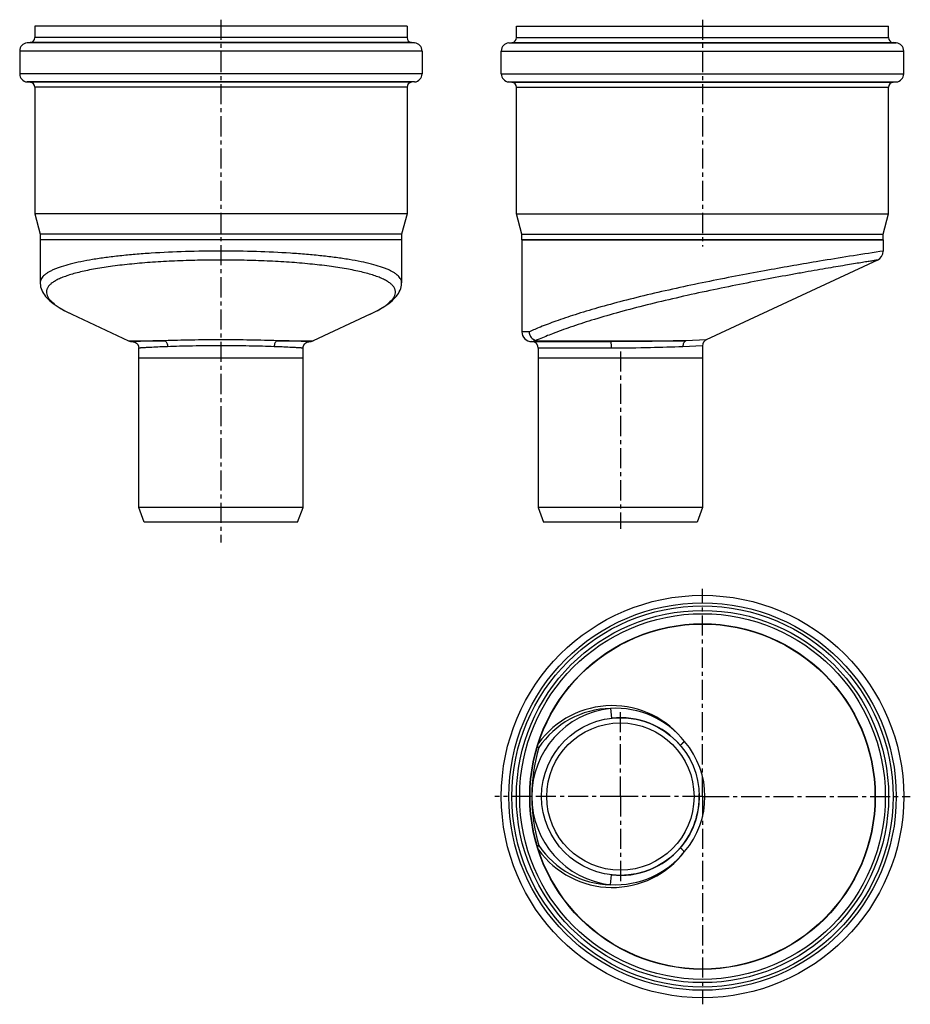
# Model space of a CAD drawing. Units: millimetres. Extents: x -60 to 211, y -84 to 216.
import ezdxf

# ---------------------------------------------------------------- set-up
doc = ezdxf.new("R2010")
doc.units = ezdxf.units.MM
doc.header["$LTSCALE"] = 16.335
doc.linetypes.add('CENTER', pattern=[0.6, 0.375, -0.075, 0.075, -0.075])
doc.layers.get('0').update_dxf_attribs({"linetype": 'CONTINUOUS'})
doc.layers.add('AXES', color=7, linetype='CONTINUOUS')

msp = doc.modelspace()

# ---------------------------------------------------------------- linework, layer by layer
at = {"color": 7, "linetype": 'Continuous'}
for p, q in [((55.83, 148.54), (-54.17, 148.54)), ((92.43, 148.54), (92.43, 120.54)), ((202.43, 148.54), (92.43, 148.54)), ((202.43, 148.54), (202.43, 145.1)), ((-54.17, 135.47), (-54.17, 135.46)), ((55.83, 135.46), (55.83, 135.47)), ((-44.58, 125.9), (-44.58, 125.89)), ((46.23, 125.89), (46.23, 125.9)), ((-26.05, 117.54), (-26.05, 117.54)), ((-26.04, 117.54), (-26, 117.54)), ((-26.04, 117.54), (-26.04, 117.54)), ((27.66, 117.54), (27.69, 117.54)), ((27.69, 117.54), (27.69, 117.54)), ((27.7, 117.54), (27.7, 117.54)), ((95.43, 117.54), (119.41, 117.54)), ((97.43, 115.54), (97.43, 112.54)), ((147.43, 116.27), (147.43, 112.54))]:
    msp.add_line(p, q, dxfattribs=at)
at = {"color": 9, "linetype": 'Continuous'}
for p, q in [((202.43, 145.1), (201.39, 144.94)), ((94.74, 120.54), (92.43, 120.54)), ((-27.28, 117.83), (-16.18, 117.83)), ((17.83, 117.83), (28.93, 117.83)), ((96.56, 117.83), (142.31, 117.83)), ((148.59, 118.08), (142.31, 117.83)), ((-23.18, 115.64), (-23.18, 115.64)), ((24.83, 115.64), (24.83, 115.64)), ((119.63, 115.54), (97.43, 115.54)), ((147.43, 116.27), (141.46, 116.01)), ((119.41, 5.9), (119.74, 2.92)), ((97.14, -5.89), (97.61, -6.03)), ((97.19, -5.74), (97.61, -6.03)), ((97.61, -35.82), (97.14, -35.96)), ((97.19, -36.11), (97.61, -35.82)), ((119.41, -47.76), (119.74, -44.77))]:
    msp.add_line(p, q, dxfattribs=at)
at = {"color": 7, "linetype": 'Continuous'}
for points in [[(-54.17, 135.47), (-54.17, 135.28), (-54.13, 134.76), (-54.04, 134.24), (-53.9, 133.72), (-53.71, 133.21), (-53.48, 132.71), (-53.2, 132.23), (-52.89, 131.77), (-52.54, 131.31), (-52.16, 130.87), (-51.74, 130.43), (-51.28, 130.01), (-50.79, 129.58), (-50.25, 129.16), (-49.67, 128.74), (-49.05, 128.32), (-48.38, 127.9), (-47.66, 127.48), (-46.9, 127.05), (-46.08, 126.63), (-45.21, 126.19), (-44.58, 125.9)], [(46.23, 125.9), (46.86, 126.19), (47.73, 126.63), (48.55, 127.05), (49.32, 127.48), (50.03, 127.9), (50.7, 128.32), (51.32, 128.74), (51.9, 129.16), (52.44, 129.58), (52.93, 130.01), (53.39, 130.43), (53.81, 130.87), (54.2, 131.31), (54.54, 131.76), (54.85, 132.23), (55.13, 132.71), (55.36, 133.21), (55.55, 133.72), (55.69, 134.24), (55.78, 134.76), (55.82, 135.28), (55.83, 135.47)], [(-26.05, 117.54), (-26.05, 117.54), (-26.05, 117.54), (-26.04, 117.54), (-26.03, 117.54), (-26.03, 117.54), (-26.02, 117.54), (-26.01, 117.54), (-25.99, 117.54), (-25.97, 117.54), (-25.95, 117.54), (-25.93, 117.54), (-25.9, 117.53), (-25.87, 117.53), (-25.83, 117.52)], [(-25.83, 117.52), (-25.79, 117.51), (-25.74, 117.5), (-25.69, 117.49), (-25.62, 117.47), (-25.56, 117.45), (-25.48, 117.43), (-25.41, 117.4), (-25.33, 117.36), (-25.25, 117.33), (-25.17, 117.28), (-25.09, 117.23), (-25.01, 117.18), (-24.93, 117.12), (-24.85, 117.05), (-24.78, 116.98), (-24.7, 116.91), (-24.63, 116.83), (-24.57, 116.74), (-24.5, 116.65), (-24.45, 116.56), (-24.39, 116.46), (-24.34, 116.36), (-24.3, 116.25), (-24.26, 116.14), (-24.23, 116.02), (-24.21, 115.9), (-24.19, 115.78), (-24.18, 115.66), (-24.17, 115.55)], [(25.83, 115.55), (25.83, 115.65), (25.84, 115.76), (25.85, 115.88), (25.87, 115.99), (25.9, 116.1), (25.94, 116.21), (25.97, 116.31), (26.02, 116.41), (26.07, 116.5), (26.12, 116.6), (26.18, 116.68), (26.24, 116.77), (26.3, 116.84), (26.37, 116.92), (26.43, 116.99), (26.5, 117.05), (26.58, 117.12), (26.65, 117.17), (26.73, 117.22), (26.81, 117.27), (26.88, 117.32), (26.96, 117.36), (27.04, 117.39), (27.11, 117.42), (27.18, 117.45), (27.25, 117.47), (27.31, 117.48), (27.37, 117.5), (27.42, 117.51), (27.46, 117.52), (27.5, 117.52)], [(27.5, 117.52), (27.53, 117.53), (27.56, 117.53), (27.59, 117.54), (27.61, 117.54), (27.63, 117.54), (27.64, 117.54), (27.66, 117.54), (27.67, 117.54), (27.68, 117.54), (27.69, 117.54), (27.69, 117.54), (27.7, 117.54)]]:
    msp.add_lwpolyline(points, dxfattribs=at)
msp.add_circle((122.43, -20.93), 24, dxfattribs=at)
for centre, radius, start, end in [((199.43, 145.1), 3, 295, 0), ((95.43, 120.54), 3, 180, 270), ((-26.01, 120.54), 3, 245, 269.1746), ((27.66, 120.54), 3, 270.7921, 295), ((95.43, 115.54), 2, 0, 88.7175), ((149.43, 116.27), 2, 114.9999, 180)]:
    msp.add_arc(centre, radius, start, end, dxfattribs=at)
at = {"color": 9, "linetype": 'Continuous'}
for centre, radius, start, end in [((97.72, 120.47), 2.96, 220.034, 222.3104), ((140.16, 18.55), 108.43, 113.0487, 113.7099), ((119.93, -20.93), 27.68, 37.2345, 144.0588), ((122.43, -20.93), 27, 96.438, 263.562), ((119.93, -20.93), 26.83, 91.1263, 146.2818), ((120.94, -20.96), 26.91, 38.5916, 93.2656), ((169.15, -35.7), 41.62, 131.841, 132.0258), ((186.95, -55.69), 68.38, 131.1278, 131.7823), ((122.43, -20.93), 25.74, 319.408, 40.592), ((147.43, -20.93), 52, 163.3534, 196.6466), ((119.93, -20.93), 26.83, 213.7182, 268.8737), ((119.93, -20.93), 27.68, 215.9412, 322.7655), ((120.94, -20.89), 26.91, 266.7344, 321.4084), ((169.15, -6.15), 41.62, 227.9742, 228.1589), ((186.95, 13.83), 68.38, 228.2177, 228.8722)]:
    msp.add_arc(centre, radius, start, end, dxfattribs=at)
for points, knots in [([(0.83, 145.1), (-2.78, 145.1), (-9.85, 145), (-18.54, 144.6), (-25.18, 144.11), (-29.81, 143.67), (-34.13, 143.16), (-38.11, 142.57), (-41.71, 141.92), (-44.9, 141.2), (-47.28, 140.52), (-48.95, 139.93), (-50.03, 139.5), (-50.99, 139.04), (-51.83, 138.58), (-52.54, 138.1), (-53.13, 137.6), (-53.59, 137.09), (-53.93, 136.57), (-54.13, 136.02), (-54.17, 135.65), (-54.17, 135.47)], [0, 0, 0, 0, 0.188138, 0.36896, 0.454442, 0.53555, 0.611545, 0.681757, 0.745603, 0.802603, 0.852401, 0.874535, 0.894814, 0.913252, 0.929888, 0.944791, 0.958077, 0.969926, 0.9806, 0.990469, 1, 1, 1, 1]), ([(55.83, 135.47), (55.83, 135.65), (55.78, 136.02), (55.58, 136.57), (55.24, 137.09), (54.78, 137.6), (54.19, 138.1), (53.48, 138.58), (52.64, 139.04), (51.68, 139.5), (50.6, 139.93), (48.93, 140.52), (46.55, 141.2), (43.37, 141.92), (39.76, 142.57), (35.78, 143.16), (31.46, 143.67), (26.83, 144.11), (20.19, 144.6), (11.5, 145), (4.43, 145.1), (0.83, 145.1)], [0, 0, 0, 0, 0.009531, 0.0194, 0.030074, 0.041923, 0.055209, 0.070112, 0.086748, 0.105186, 0.125465, 0.147599, 0.197397, 0.254397, 0.318243, 0.388455, 0.46445, 0.545558, 0.63104, 0.811862, 1, 1, 1, 1]), ([(201.39, 144.94), (195.27, 144.01), (183.91, 142.2), (169.65, 139.74), (158.5, 137.67), (149.55, 135.91), (140.57, 134.03), (131.8, 132.05), (123.46, 130), (115.77, 127.93), (108.93, 125.87), (103.11, 123.92), (98.49, 122.17), (95.84, 121.04), (94.74, 120.54)], [0, 0, 0, 0, 0.169567, 0.31477, 0.395888, 0.479763, 0.564163, 0.646901, 0.725877, 0.799122, 0.86481, 0.921256, 0.966856, 1, 1, 1, 1]), ([(0.83, 142.38), (-1.54, 142.38), (-6.24, 142.33), (-13.17, 142.11), (-19.84, 141.74), (-26.14, 141.22), (-31.95, 140.57), (-36.43, 139.89), (-39.69, 139.27), (-41.88, 138.79), (-43.87, 138.27), (-45.67, 137.73), (-47.26, 137.16), (-48.65, 136.56), (-49.82, 135.93), (-50.77, 135.28), (-51.5, 134.6), (-51.94, 133.99), (-52.16, 133.49), (-52.26, 133.12), (-52.31, 132.74), (-52.29, 132.23), (-52.1, 131.56), (-51.66, 130.77), (-51, 129.97), (-50.12, 129.16), (-49.03, 128.34), (-47.73, 127.52), (-46.23, 126.69), (-45.15, 126.16), (-44.58, 125.9)], [0, 0, 0, 0, 0.107064, 0.212205, 0.313556, 0.409341, 0.497927, 0.577872, 0.614221, 0.647981, 0.679052, 0.707357, 0.73285, 0.755528, 0.775438, 0.792709, 0.807587, 0.8205, 0.826434, 0.832155, 0.837784, 0.843451, 0.855358, 0.868754, 0.884213, 0.902077, 0.922534, 0.945668, 0.971498, 1, 1, 1, 1]), ([(46.23, 125.9), (46.81, 126.16), (47.88, 126.69), (49.38, 127.52), (50.68, 128.34), (51.77, 129.16), (52.65, 129.97), (53.31, 130.77), (53.76, 131.56), (53.94, 132.23), (53.96, 132.74), (53.91, 133.12), (53.81, 133.49), (53.59, 133.99), (53.15, 134.6), (52.42, 135.28), (51.47, 135.93), (50.3, 136.56), (48.91, 137.16), (47.32, 137.73), (45.52, 138.27), (43.53, 138.79), (41.34, 139.27), (38.08, 139.89), (33.6, 140.57), (27.79, 141.22), (21.49, 141.74), (14.82, 142.11), (7.89, 142.33), (3.19, 142.38), (0.83, 142.38)], [0, 0, 0, 0, 0.028502, 0.054332, 0.077466, 0.097923, 0.115787, 0.131246, 0.144641, 0.156549, 0.162216, 0.167845, 0.173566, 0.1795, 0.192413, 0.207291, 0.224561, 0.244472, 0.26715, 0.292643, 0.320948, 0.352019, 0.385779, 0.422128, 0.502073, 0.590659, 0.686444, 0.787795, 0.892936, 1, 1, 1, 1]), ([(200.7, 142.38), (200.7, 142.38), (200.69, 142.38), (200.67, 142.38), (200.64, 142.37), (200.58, 142.36), (200.49, 142.35), (200.37, 142.33), (200.23, 142.31), (200.06, 142.28), (199.79, 142.24), (199.38, 142.17), (198.82, 142.08), (198.16, 141.98), (197.4, 141.85), (196.54, 141.71), (195.21, 141.5), (193.32, 141.19), (190.8, 140.77), (187.94, 140.29), (184.78, 139.75), (181.34, 139.16), (177.65, 138.51), (172.3, 137.55), (165.22, 136.23), (156.4, 134.5), (147.35, 132.62), (138.33, 130.61), (129.59, 128.5), (121.39, 126.34), (113.96, 124.17), (107.49, 122.08), (102.17, 120.15), (99.05, 118.89), (97.71, 118.32)], [0, 0, 0, 0, 0.000124, 0.000278, 0.000495, 0.001112, 0.001977, 0.003087, 0.004443, 0.006044, 0.007889, 0.012308, 0.017689, 0.024021, 0.031292, 0.039486, 0.048586, 0.069425, 0.093638, 0.121026, 0.151365, 0.184411, 0.2199, 0.257552, 0.338162, 0.423787, 0.511892, 0.599946, 0.685494, 0.766215, 0.839959, 0.904747, 0.958718, 1, 1, 1, 1]), ([(95.58, 118.53), (95.33, 118.8), (94.92, 119.43), (94.75, 120.17), (94.74, 120.54)], [0, 0, 0, 0, 0.500474, 1, 1, 1, 1]), ([(95.45, 118.57), (95.23, 118.84), (94.86, 119.47), (94.74, 120.19), (94.74, 120.54)], [0, 0, 0, 0, 0.497582, 1, 1, 1, 1]), ([(-25.94, 117.56), (-25.95, 117.56), (-25.98, 117.55), (-26.02, 117.55), (-26.04, 117.55), (-26.05, 117.55), (-26.06, 117.55), (-26.07, 117.55), (-26.08, 117.55), (-26.08, 117.55), (-26.08, 117.55), (-26.08, 117.55), (-26.08, 117.55), (-26.08, 117.55), (-26.07, 117.55), (-26.06, 117.54), (-26.05, 117.54), (-26.04, 117.54)], [0, 0, 0, 0, 0.26918, 0.481352, 0.566034, 0.636432, 0.692541, 0.734361, 0.761921, 0.770386, 0.775374, 0.778657, 0.784827, 0.794503, 0.824493, 0.868729, 1, 1, 1, 1]), ([(-16.18, 117.83), (-17.42, 117.8), (-19.65, 117.75), (-22.25, 117.68), (-23.91, 117.63), (-24.8, 117.6), (-25.45, 117.58), (-25.8, 117.56), (-25.94, 117.56)], [0, 0, 0, 0, 0.38255, 0.683798, 0.800212, 0.892263, 0.95907, 1, 1, 1, 1]), ([(0.83, 118.08), (-2.2, 118.08), (-6.61, 118.05), (-12.28, 117.95), (-14.92, 117.87), (-16.18, 117.83)], [0, 0, 0, 0, 0.532991, 0.778633, 1, 1, 1, 1]), ([(-16.18, 117.83), (-15.93, 117.65), (-15.64, 117.22), (-15.44, 116.57), (-15.4, 116.2), (-15.39, 116.01)], [0, 0, 0, 0, 0.456597, 0.722488, 1, 1, 1, 1]), ([(17.83, 117.83), (16.58, 117.87), (13.93, 117.95), (8.26, 118.05), (3.85, 118.08), (0.83, 118.08)], [0, 0, 0, 0, 0.221367, 0.467009, 1, 1, 1, 1]), ([(17.83, 117.83), (17.58, 117.65), (17.29, 117.22), (17.09, 116.57), (17.05, 116.2), (17.04, 116.01)], [0, 0, 0, 0, 0.456597, 0.722488, 1, 1, 1, 1]), ([(27.59, 117.56), (27.46, 117.56), (27.11, 117.58), (26.46, 117.6), (25.56, 117.63), (23.9, 117.68), (21.3, 117.75), (19.07, 117.8), (17.83, 117.83)], [0, 0, 0, 0, 0.040931, 0.10774, 0.199791, 0.316205, 0.617453, 1, 1, 1, 1]), ([(27.69, 117.54), (27.7, 117.54), (27.71, 117.54), (27.72, 117.55), (27.73, 117.55), (27.73, 117.55), (27.73, 117.55), (27.73, 117.55), (27.73, 117.55), (27.73, 117.55), (27.72, 117.55), (27.72, 117.55), (27.71, 117.55), (27.69, 117.55), (27.67, 117.55), (27.63, 117.55), (27.61, 117.56), (27.59, 117.56)], [0, 0, 0, 0, 0.131136, 0.17531, 0.205241, 0.214889, 0.221033, 0.224297, 0.229308, 0.237797, 0.265402, 0.307264, 0.363411, 0.433844, 0.518557, 0.730781, 1, 1, 1, 1]), ([(97.61, 117.54), (97.42, 117.54), (97.03, 117.59), (96.47, 117.77), (95.96, 118.07), (95.66, 118.33), (95.53, 118.48)], [0, 0, 0, 0, 0.248026, 0.496923, 0.747432, 1, 1, 1, 1]), ([(96.56, 117.83), (96.38, 117.91), (96.03, 118.11), (95.72, 118.38), (95.58, 118.53)], [0, 0, 0, 0, 0.49778, 1, 1, 1, 1]), ([(96.56, 117.83), (96.72, 117.74), (97.06, 117.59), (97.43, 117.54), (97.61, 117.54)], [0, 0, 0, 0, 0.504981, 1, 1, 1, 1]), ([(142.31, 117.83), (138.89, 117.74), (131.26, 117.59), (123.63, 117.54), (119.41, 117.54)], [0, 0, 0, 0, 0.447425, 1, 1, 1, 1]), ([(119.41, 117.54), (119.42, 117.54), (119.43, 117.53), (119.45, 117.5), (119.48, 117.45), (119.5, 117.39), (119.51, 117.3), (119.54, 117.16), (119.57, 116.94), (119.6, 116.64), (119.62, 116.17), (119.63, 115.8), (119.63, 115.54)], [0, 0, 0, 0, 0.011771, 0.029486, 0.05513, 0.089131, 0.131449, 0.181826, 0.305009, 0.454362, 0.624325, 1, 1, 1, 1]), ([(142.31, 117.83), (142.18, 117.74), (141.93, 117.52), (141.66, 117.09), (141.49, 116.57), (141.46, 116.2), (141.46, 116.01)], [0, 0, 0, 0, 0.225966, 0.470055, 0.730184, 1, 1, 1, 1]), ([(-23.18, 115.64), (-23.26, 115.63), (-23.4, 115.62), (-23.6, 115.61), (-23.77, 115.6), (-23.9, 115.59), (-23.98, 115.58), (-24.03, 115.57), (-24.07, 115.57), (-24.11, 115.57), (-24.14, 115.56), (-24.16, 115.56), (-24.17, 115.56), (-24.17, 115.55), (-24.17, 115.55)], [0, 0, 0, 0, 0.232574, 0.434795, 0.60639, 0.747165, 0.805943, 0.856954, 0.90018, 0.935615, 0.963259, 0.983124, 0.99526, 1, 1, 1, 1]), ([(-15.39, 116.01), (-16.98, 115.95), (-19.16, 115.86), (-21.75, 115.73), (-22.75, 115.67), (-23.18, 115.64)], [0, 0, 0, 0, 0.612961, 0.837249, 1, 1, 1, 1]), ([(0.83, 116.27), (-2.06, 116.27), (-6.27, 116.24), (-11.67, 116.13), (-14.2, 116.06), (-15.39, 116.01)], [0, 0, 0, 0, 0.532825, 0.778489, 1, 1, 1, 1]), ([(17.04, 116.01), (15.85, 116.06), (13.32, 116.13), (7.92, 116.24), (3.71, 116.27), (0.83, 116.27)], [0, 0, 0, 0, 0.221511, 0.467175, 1, 1, 1, 1]), ([(24.83, 115.64), (24.41, 115.67), (23.4, 115.73), (20.81, 115.86), (18.63, 115.95), (17.04, 116.01)], [0, 0, 0, 0, 0.162752, 0.38704, 1, 1, 1, 1]), ([(25.83, 115.55), (25.83, 115.55), (25.82, 115.56), (25.81, 115.56), (25.79, 115.56), (25.76, 115.57), (25.73, 115.57), (25.68, 115.57), (25.63, 115.58), (25.55, 115.59), (25.43, 115.6), (25.25, 115.61), (25.05, 115.62), (24.91, 115.63), (24.83, 115.64)], [0, 0, 0, 0, 0.00474, 0.016875, 0.036741, 0.064385, 0.099819, 0.143045, 0.194056, 0.252834, 0.393609, 0.565204, 0.767426, 1, 1, 1, 1]), ([(141.46, 116.01), (138.18, 115.87), (130.91, 115.63), (123.63, 115.54), (119.63, 115.54)], [0, 0, 0, 0, 0.450806, 1, 1, 1, 1]), ([(141.29, -4.78), (141.24, -4.83), (141.16, -4.9), (141.04, -5.01), (140.93, -5.11), (140.85, -5.19), (140.78, -5.26), (140.74, -5.3), (140.72, -5.33), (140.71, -5.34), (140.7, -5.35), (140.7, -5.35), (140.7, -5.36)], [0, 0, 0, 0, 0.224628, 0.423622, 0.595147, 0.73773, 0.850091, 0.931335, 0.960083, 0.980901, 0.993926, 1, 1, 1, 1]), ([(141.29, -37.07), (141.24, -37.03), (141.16, -36.95), (141.04, -36.84), (140.93, -36.74), (140.85, -36.66), (140.78, -36.6), (140.74, -36.55), (140.72, -36.53), (140.71, -36.51), (140.7, -36.5), (140.7, -36.5), (140.7, -36.5)], [0, 0, 0, 0, 0.224628, 0.423623, 0.595147, 0.73773, 0.850091, 0.931336, 0.960083, 0.980901, 0.993926, 1, 1, 1, 1])]:
    msp.add_open_spline(points, degree=3, knots=knots, dxfattribs=at)
at = {"layer": 'AXES', "color": 7, "linetype": 'Continuous'}
for p, q in [((-55.82, 213.54), (-55.82, 210.08)), ((57.48, 213.54), (-55.82, 213.54)), ((57.48, 213.54), (57.48, 210.08)), ((90.78, 210.08), (90.78, 213.54)), ((90.78, 213.54), (204.08, 213.54)), ((204.08, 210.08), (204.08, 213.54)), ((-57.19, 208.58), (-58.14, 208.5)), ((58.84, 208.58), (59.79, 208.5)), ((88.47, 208.5), (89.42, 208.58)), ((206.4, 208.5), (205.45, 208.58)), ((-60.42, 206.01), (-60.42, 199.08)), ((62.08, 206.01), (62.08, 199.08)), ((86.18, 199.08), (86.18, 206.01)), ((208.68, 199.08), (208.68, 206.01)), ((-58.14, 196.59), (-57.19, 196.51)), ((-55.82, 195.01), (-55.82, 156.41)), ((57.48, 195.01), (57.48, 156.41)), ((59.79, 196.59), (58.84, 196.51)), ((89.42, 196.51), (88.47, 196.59)), ((90.78, 156.41), (90.78, 195.01)), ((204.08, 156.41), (204.08, 195.01)), ((205.45, 196.51), (206.4, 196.59)), ((-55.82, 156.41), (-54.17, 150.26)), ((57.48, 156.41), (-55.82, 156.41)), ((57.48, 156.41), (55.83, 150.26)), ((92.43, 150.26), (90.78, 156.41)), ((90.78, 156.41), (204.08, 156.41)), ((202.43, 150.26), (204.08, 156.41)), ((-54.17, 150.26), (-54.17, 135.46)), ((55.83, 150.26), (-54.17, 150.26)), ((55.83, 150.26), (55.83, 135.46)), ((92.43, 148.54), (92.43, 150.26)), ((92.43, 150.26), (202.43, 150.26)), ((202.43, 148.54), (202.43, 150.26)), ((55.83, 148.54), (-54.17, 148.54)), ((92.43, 148.54), (202.43, 148.54)), ((200.7, 142.38), (148.59, 118.08)), ((-44.58, 125.89), (-27.28, 117.83)), ((46.23, 125.89), (28.93, 117.83)), ((-24.17, 67.04), (-24.17, 115.55)), ((25.83, 67.04), (25.83, 115.55)), ((25.83, 112.54), (-24.17, 112.54)), ((97.43, 112.54), (97.43, 67.04)), ((147.43, 112.54), (97.43, 112.54)), ((147.43, 112.54), (147.43, 67.04)), ((25.83, 67.04), (-24.17, 67.04)), ((-22.54, 62.54), (-24.17, 67.04)), ((24.19, 62.54), (25.83, 67.04)), ((147.43, 67.04), (97.43, 67.04)), ((97.43, 67.04), (99.07, 62.54)), ((147.43, 67.04), (145.8, 62.54)), ((24.19, 62.54), (-22.54, 62.54)), ((145.8, 62.54), (99.07, 62.54))]:
    msp.add_line(p, q, dxfattribs=at)
at = {"layer": 'AXES', "color": 7, "linetype": 'CENTER'}
for p, q in [((0.83, 215.54), (0.83, 56.36)), ((147.43, 215.54), (147.43, 146.54)), ((122.43, 114.54), (122.43, 60.54)), ((147.43, -20.93), (147.43, 42.32)), ((122.43, -20.93), (122.43, 6.07)), ((95.43, -20.93), (84.18, -20.93)), ((122.43, -20.93), (95.43, -20.93)), ((122.43, -20.93), (122.43, -47.93)), ((147.43, -20.93), (122.43, -20.93)), ((147.43, -20.93), (147.43, -84.18)), ((147.43, -20.93), (149.43, -20.93)), ((149.43, -20.93), (210.68, -20.93))]:
    msp.add_line(p, q, dxfattribs=at)
at = {"layer": 'AXES', "color": 9, "linetype": 'Continuous'}
for p, q in [((57.48, 210.08), (-55.82, 210.08)), ((90.78, 210.08), (204.08, 210.08)), ((59.79, 208.5), (-58.14, 208.5)), ((58.84, 208.58), (-57.19, 208.58)), ((88.47, 208.5), (206.4, 208.5)), ((89.42, 208.58), (205.45, 208.58)), ((62.08, 206.01), (-60.42, 206.01)), ((86.18, 206.01), (208.68, 206.01)), ((62.08, 199.08), (-60.42, 199.08)), ((86.18, 199.08), (208.68, 199.08)), ((59.79, 196.59), (-58.14, 196.59)), ((58.84, 196.51), (-57.19, 196.51)), ((57.48, 195.01), (-55.82, 195.01)), ((88.47, 196.59), (206.4, 196.59)), ((89.42, 196.51), (205.45, 196.51)), ((90.78, 195.01), (204.08, 195.01))]:
    msp.add_line(p, q, dxfattribs=at)
at = {"layer": 'AXES', "color": 7, "linetype": 'Continuous'}
for centre, radius in [((147.43, -20.93), 61.25), ((147.43, -20.93), 56.65), ((147.43, -20.93), 55.65), ((147.43, -20.93), 52.5), ((122.43, -20.93), 22.42)]:
    msp.add_circle(centre, radius, dxfattribs=at)
at = {"layer": 'AXES', "color": 9, "linetype": 'Continuous'}
for radius in [58.97, 58.02, 52.59]:
    msp.add_circle((147.43, -20.93), radius, dxfattribs=at)
at = {"layer": 'AXES', "color": 7, "linetype": 'Continuous'}
for centre, radius, start, end in [((-57.32, 210.08), 1.5, 275, 360), ((58.98, 210.08), 1.5, 180, 265), ((89.28, 210.08), 1.5, 275, 360), ((205.58, 210.08), 1.5, 180, 265), ((-57.92, 206.01), 2.5, 95, 180), ((59.58, 206.01), 2.5, 0, 85), ((88.68, 206.01), 2.5, 95, 180), ((206.18, 206.01), 2.5, 0, 85), ((-57.92, 199.08), 2.5, 180, 265), ((59.58, 199.08), 2.5, 275, 360), ((88.68, 199.08), 2.5, 180, 265), ((206.18, 199.08), 2.5, 275, 360), ((-57.32, 195.01), 1.5, 0, 85), ((58.98, 195.01), 1.5, 95, 180), ((89.28, 195.01), 1.5, 0, 85), ((205.58, 195.01), 1.5, 95, 180), ((122.43, -20.93), 24, 40.4459, 96.4379), ((122.43, -20.93), 24, 320, 2.0141), ((122.43, -20.93), 24, 263.5621, 319.5541)]:
    msp.add_arc(centre, radius, start, end, dxfattribs=at)

doc.saveas('drawing.dxf')
